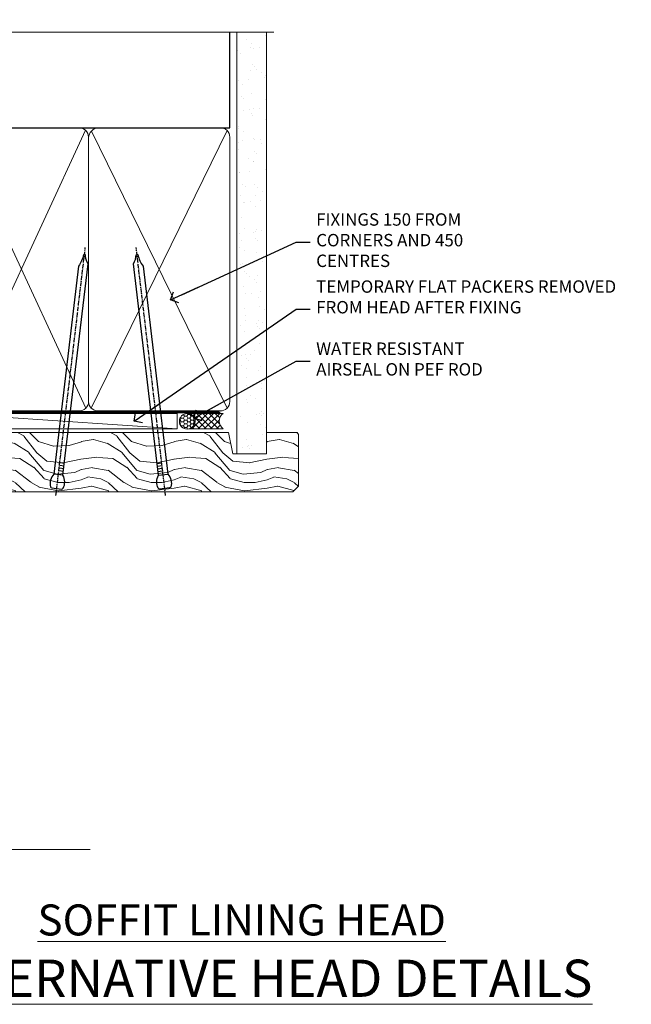
# Model space of a CAD drawing. Units: millimetres. Extents: x 0 to 178552, y -991 to 1143.
# Drawn here: x 3801 to 3998, y 825 to 1143 of the extents above; entities that cross this region are included whole.
import ezdxf
from ezdxf import colors
from ezdxf.entities.mleader import LeaderData, LeaderLine
from ezdxf.math import Vec2, Vec3

# ---------------------------------------------------------------- set-up
doc = ezdxf.new("R2010")
doc.units = ezdxf.units.MM
doc.linetypes.add('CENTER', pattern=[2, 1.25, -0.25, 0.25, -0.25])
doc.linetypes.add('Dashed', pattern=[564.4444465637206, 282.2222232818604, -282.2222232818602])
doc.layers.add('Aluminium Systems Ltd Joinery Detail', color=7, linetype='Continuous')
doc.layers.add('Aluminium Systems Ltd Notes', color=7, linetype='Continuous')
doc.styles.add('ASL TXT 50', font='romans.shx', dxfattribs={"height": 100})
doc.styles.get("Standard").update_dxf_attribs({"font": 'arial.ttf'})

# ---------------------------------------------------------------- blocks, each defined once
blk = doc.blocks.new('_Open90')
at = {"color": 0, "linetype": 'ByBlock', "lineweight": -2}
for p, q in [((0, 0), (-2.439666651745029, 0)), ((-0.5, 0.5), (0, 0)), ((0, 0), (-0.5, -0.5))]:
    blk.add_line(p, q, dxfattribs=at)
blk = doc.blocks.new('C438-20694')
blk.add_lwpolyline([(25.21254076055509, 0.7499998121184035, -0.414213562373095), (24.46254076055509, -1.87881596502848e-07), (22.71253547302938, -1.87881596502848e-07, -0.6681786379192989), (22.57111411679187, 0.3414211683557369), (23.22969276055453, 0.9999998121184035), (24.01255076055502, 0.9999998121184035), (24.01255076055502, 2.499999812118403), (1.500000593779706, 2.499999812118403), (1.000000593779706, 1.999999812118403), (0.2000005937796949, 1.999999812118403, -0.414213562373095), (5.937797062927075e-07, 2.199999812118392), (5.937797062927075e-07, 20.79999981211841, -0.414213562373095), (0.2000005937796949, 20.9999998121184), (3.399990593779595, 20.9999998121184, -0.414213562373095), (3.899990593779595, 20.4999998121184), (3.899990593779595, 19.35001781211849, -0.9999999999999999), (2.999960593779807, 19.35001781211849), (2.999960593779807, 19.9999998121184), (1.500000593779706, 19.9999998121184), (1.500000593779706, 14.59999981211831), (2.999960593779807, 14.59999981211831), (2.999960593779807, 15.24997681211835, -0.9999999999999999), (3.899990593779595, 15.24997681211835), (3.899990593779595, 14.34999981211831, -0.414213562373095), (3.149990593779595, 13.59999981211831), (1.500000593779706, 13.59999981211831), (1.500000593779706, 3.699999812118222), (3.800010593780545, 3.699999812118222), (3.800010593780545, 5.299999812118131, -0.9999999999999999), (4.600010593779817, 5.299999812118131), (4.600010593779817, 3.699999812118222), (24.46254076055509, 3.699999812118222, -0.414213562373095), (25.21254076055509, 2.949999812118222)], format="xyb", close=True)
blk = doc.blocks.new('DY470')
blk.add_lwpolyline([(5.750000019156957, 8.125391938145093), (8.75000001915696, 9.999999993873065), (8.75000001915696, 11.49999999387307), (0.3278039490302049, 10.7631533157444, 0.3639702342661999), (0.1459961579613847, 10.58134552467558), (1.915696401511013e-08, 8.912602022139758), (1.750000019156953, 8.912602022139755), (1.750000019156964, 5.912602022139762), (1.915696756782381e-08, 5.759496860969403), (1.915696756782381e-08, 5.459496860969391), (2.488722105443436, 2.493553373668941), (1.950000019156963, 2.446421298327838), (1.950000019156963, 2.146421298327837), (3.751061344076014, -6.12693185075841e-09), (4.154563361906835, -6.12693185075841e-09), (8.75000001915696, 2.241344210304117), (8.750000019156946, 3.041344210304118), (5.75000001915696, 2.778878219726348), (5.75000001915695, 4.261824901123624), (8.750000019156946, 5.725022666821207), (8.750000019156946, 6.525022666821215), (5.75000001915696, 6.262556676243449)], format="xyb", close=True)
blk = doc.blocks.new('C471-20683')
at = {"flags": 128}
for points in [[(38.50000000024079, 57.99999991084985), (38.50000000024124, 60.99999991084985), (36.90000000020677, 60.99999991084985, -0.9999999999999999), (36.90000000020677, 61.79999991085094), (38.50000000024079, 61.79999991084912), (38.50000000024033, 69.49999991084985), (37.00000000020805, 69.49999991084985, -0.4142135623724957), (36.50000000020805, 69.99999991084803), (36.50000000020623, 71.29999991085094, -0.9999999999999999), (37.40000000020677, 71.29999991085094), (37.40000000020677, 70.49999991084985), (38.90000000020677, 70.49999991084985), (38.90000000020677, 75.99999991084985), (37.40000000020677, 75.99999991084985), (37.40000000020586, 75.19999991085058, -0.9999999999999999), (36.50000000020714, 75.19999991085058), (36.50000000024033, 76.49999991084985, -0.414213562373095), (37.00000000024033, 76.99999991084985), (39.50000000024079, 76.99999991084985, -0.414213562373095), (40.00000000024079, 76.49999991084985), (40.00000000024079, 0.4999999108498514, -0.414213562373095), (39.50000000024079, -8.915014859667281e-08), (38.90000000024042, -8.915014859667281e-08, -0.414213562373095), (38.40000000024042, 0.4999999108498514), (38.40000000024042, 3.999999910849851), (1.600000000240698, 3.999999910849624), (1.600000000240698, 0.499999910849624, -0.414213562373095), (1.100000000240698, -8.915037597034825e-08), (0.5000000002407887, -8.915037597034825e-08, -0.414213562373095), (2.407887222943828e-10, 0.499999910849624), (2.407887222943828e-10, 57.49999991084985, -0.414213562373095), (0.5000000002407887, 57.99999991084985), (9.604407955129545, 57.99999991085008, -0.6690645461982968), (10.09505984306384, 56.8113469992239, 2.4225992824174), (12.70494015741781, 56.81134699922413, -0.6690645461983258), (13.19559204535176, 57.99999991085011), (23.50000000024079, 57.99999991084985, -0.9999999999999999), (23.50000000024079, 56.99999991084991), (22.00000000024079, 56.99999991085008), (22.00000000024079, 55.49999991085008), (26.55662432726672, 55.49999991085008), (27.85566243294329, 57.74999991085031, -0.2679491924311882), (28.28867513483533, 57.99999991085031)], [(38.40000000024042, 5.59999991084976), (38.40000000024042, 56.39999991084971), (28.92376043094441, 56.39999991085017), (27.91339745986193, 54.64999991085014, -0.2679491924311272), (26.61435935418535, 53.89999991085017), (21.90000000024042, 53.89999991085017, -0.414213562373095), (20.40000000024042, 55.39999991085017), (20.40000000024042, 56.39999991084994), (14.98224789786013, 56.39999991084966, 0.4719332409101741), (14.78596034182578, 56.16164374646638, -1.214321321226918), (8.01403965865461, 56.16164374646655, 0.4719332409099701), (7.817752102621171, 56.39999991084971), (1.600000000240698, 56.39999991084971), (1.600000000240698, 5.599999910849533), (8.397917389780787, 5.599999910849533, 0.5745711542946811), (8.57195116430296, 5.898550635488903, -0.3376103493479403), (9.105882353182096, 9.802069462678105, -0.9999999999999999), (10.09411764729953, 8.810408732659653, 2.420132881565951), (12.70588235318235, 8.810408732659567, -0.9999999999999999), (13.69411764729949, 9.802069462677593, -0.3376103493483284), (14.22804883617562, 5.898550635485037, 0.5745711542949179), (14.40208261069006, 5.599999910849363), (25.59791738978106, 5.59999991084976, 0.5745711542938665), (25.77195116429994, 5.898550635487254, -0.3376103493479106), (26.30588235318186, 9.80206946267748, -0.9999999999998391), (27.29411764729906, 8.810408732659937, 2.420132881565951), (29.90588235318216, 8.810408732659397, -0.9999999999998793), (30.89411764729959, 9.80206946267748, -0.3376103493482747), (31.42804883617566, 5.898550635485037, 0.5745711542953365), (31.60208261069079, 5.599999910849675)]]:
    blk.add_lwpolyline(points, format="xyb", close=True, dxfattribs=at)
blk = doc.blocks.new('DY221-Comp')
blk.add_lwpolyline([(-1.819871826605237, -0.8847475032970114), (-2.101763809020483, -0.9602802323379838, 0.3394542588633712), (-2.249999999999986, -1.1534653975958), (-2.25, -1.800000000000023, -0.1052493344124674), (-2.267337635713675, -1.881452198701658), (-3.79334408928418, -5.303630496754121, -0.9133919180647162), (-4.735844364969743, -4.981867646145822), (-3.771331644650719, -1.015104479072153, 0.1257362244887155), (-3.772484225380808, -0.9160877285099478), (-4.004079121606921, -0.05176380945898029, -0.1316524975874038), (-4.004079121606921, 0.05176380858204754), (-3.772484225380808, 0.9160877285099029, 0.1257362244887155), (-3.771331644650719, 1.015104479072108), (-4.735844364969743, 4.981867646145777, -0.913391918064716), (-3.79334408928418, 5.303630496754077), (-2.267337635713675, 1.881452198701614, -0.1052493344124674), (-2.25, 1.799999999999978), (-2.249999999999986, 1.153465397595762, 0.3394542588633712), (-2.101763809020483, 0.960280232337946), (-1.819871826605237, 0.8847475032969736)], format="xyb")
blk.add_lwpolyline([(0, 1.124999999999981), (-0.301442841485013, -1.887379141862766e-14), (1.4210854715202e-14, -1.125000000000033), (-1.4210854715202e-14, -2.500000000000004), (-1, -2.499999999999976), (-1, -1.118033988749891, -0.447213595499958), (-2.25, -4.662936703425657e-15, -0.4472135954999584), (-1, 1.118033988749853), (-1, 2.499999999999953), (0, 2.499999999999953)], format="xyb", close=True)
blk = doc.blocks.new('DY359')
blk.add_lwpolyline([(0.200000000000073, -1.150000000000091), (-0.9999999999999298, -1.150000000000091, 0.414213562373095), (-1.199999999999933, -1.35000000000008), (-1.199999999999933, -2.950000000000102, -0.414213562373095), (-1.399999999999936, -3.150000000000091), (-3.199999999999932, -3.150000000000091, -0.414213562373095), (-3.399999999999935, -2.950000000000102), (-3.399999999999935, -2.713059093652873, -0.999999999999993), (-3.399999999999935, -2.213059093652873), (-3.399999999999935, -0.7130590936528733, -0.999999999999993), (-3.399999999999935, -0.2130590936528733), (-3.399999999999935, 1.286940906347127, -0.999999999999993), (-3.399999999999935, 1.786940906347127), (-3.399999999999935, 2.170101012677605, 0.1989123673796515), (-3.517157287525322, 2.452943725152181), (-7.359797974644621, 6.295584412271523, -0.4142135623730951), (-7.359797974644607, 6.861269837220732), (-7.218376618407319, 7.00269119345802, -0.414213562373095), (-6.652691193458068, 7.002691193458077), (-2.858578643762627, 3.208578643762621, 0.1989123673796712), (-2.71715728752531, 3.14999999999992), (-1.199999999999932, 3.14999999999992), (-1.199999999999932, 1.349999999999909, 0.414213562373095), (-0.999999999999929, 1.14999999999992), (0.2000000000000739, 1.14999999999992)], format="xyb")
blk.add_lwpolyline([(1.00000000000007, 0.7499999999998863), (1.000000000000057, 2.099999999999909, 0.414213562373095), (0.7000000000000739, 2.39999999999992), (0.5000000000000568, 2.39999999999992, 0.414213562373095), (0.2000000000000739, 2.099999999999909), (0.200000000000073, -2.10000000000008, 0.414213562373095), (0.500000000000056, -2.400000000000091), (0.700000000000073, -2.400000000000091, 0.414213562373095), (1.000000000000056, -2.10000000000008), (1.000000000000056, -0.7500000000001137, -0.4000000000000124)], format="xyb", close=True)
blk = doc.blocks.new('F350-22117')
at = {"ltscale": 0.2, "flags": 128}
for points in [[(67.80000044727313, 19.00000006119532), (67.4000004472735, 19.40000006119496), (61.20000044727277, 19.40000006119496), (60.80000044727313, 19.00000006119532), (53.39088856409472, 19.00000006119463, -0.6681786379196866), (52.96662449538309, 20.02426412990732), (54.28733517369533, 21.34497480821641, -0.3996395437338555), (55.25192042247992, 21.36910118491968, 0.1859457451660679), (56.27500044459777, 20.97500006120342), (57.80000044459922, 20.97500006118932), (57.80000044459922, 21.22037312364861), (57.44321822035111, 21.51974895642385, 0.3639702342659977), (57.44321822035164, 23.4802511659677), (57.80000044459922, 23.77962699874294), (57.80000044459922, 24.02500006118859), (56.27500044459777, 24.02500006118418, 0.18594574510607), (55.2519204227528, 23.63089893769832, -0.4177955218265292), (54.25751180523831, 23.68676476716357, 0.2151364099821727), (53.50780021140491, 24.02500006119087), (50.54855807685163, 24.02500006119041), (47.20000089743991, 22.09170967226143), (47.20000089743969, 20.40000004912596, -0.4142525072281477), (45.79981474753077, 19.00000006150182), (14.00000004279247, 19.00000006113439, 0.4142135623866806), (10.00000004279792, 15.00000006094339), (10.0000000427961, 5.450000020487977, -0.414213562373095), (9.500000042796103, 4.950000020487977), (5.566126013375584, 4.950000020487952, -0.5666580929872713), (4.338423451153005, 4.564560460042202, 0.1837465194585967), (3.325000042793192, 4.950000020487977), (1.800000042795375, 4.950000020487977), (1.800000042795375, 4.704626958042326), (2.156782267041361, 4.405251125267352, 0.3639702342660622), (2.156782267041137, 2.444748915722784), (1.800000042795375, 2.145373082947998), (1.800000042795375, 1.900000020488704), (3.325000042813201, 1.900000020503256, 0.1837465194529117), (4.338423451123901, 2.285439580922201, -0.5711882837190494), (5.568453307494284, 1.890000031323567, 0.3506406725287619), (6.056203241793639, 1.500000038555271), (9.800000042799013, 1.500000038557271, -0.414213562374427), (10.00000004279974, 1.300000038556362), (10.00000004279719, 0.2000000385569081, -0.414213562373095), (9.800000042797194, 3.85566352179012e-08), (0.5000000427961027, 3.855618047055032e-08, -0.4142135473095658), (4.279610266166856e-08, 0.5000000128411273), (4.315080559536e-08, 54.50000006119532, -0.414213562373095), (0.5000000431508056, 55.00000006119532), (6.800000043153716, 55.00000006119532, -0.414213562373095), (7.300000043153716, 54.50000006119532), (7.300000043153716, 51.40000006120042), (6.900000043163175, 51.00000006119532), (7.300000043153716, 50.60000006118932), (7.300000043153716, 47.30000006119459, 0.414213562373095), (7.600000043152988, 47.0000000611951), (38.30000017254753, 47.00000006119532, 0.414213562373095), (38.80000017254753, 47.50000006119532), (38.80000017254935, 53.50000006118623), (34.30000004320829, 53.50000006118441), (34.30000004320829, 51.70000006185452, -0.4142135623677674), (34.00000004321447, 51.40000006185434), (33.40000004321774, 51.40000006184252, -0.4142135623775346), (33.10000004321392, 51.70000006184361), (33.1000000432112, 54.50000006119532, -0.414213562373095), (33.6000000432112, 55.00000006119532), (45.11492223290844, 55.00000006119441, 0.4053681750135959), (45.614692815761, 55.48485527611405), (45.78439336382581, 61.08489128597827, 0.4231146226015535), (45.28462278097214, 61.60003607106003), (44.20000406565015, 61.60003607105952, -0.414213562373095), (43.70000406565015, 62.10003607105952), (43.70000406565197, 63.2500360545591, -0.9999999999999999), (44.60000405565216, 63.2500360545591), (44.6000040556508, 62.60003606055849), (46.10000001815098, 62.60003606055849), (46.10000001815098, 68.0000000717109), (44.60000003315037, 68.0000000717109), (44.60000003315037, 67.35000007771211, -0.9999999999999999), (43.70000004314971, 67.35000007771211), (43.70000004314971, 68.5000000662121, -0.4142135623725622), (44.20000003814931, 69.00000006121124), (46.70000004314971, 69.0000000612117, -0.414213562373095), (47.20000004314971, 68.5000000612117), (47.20000004315699, 37.00000006119441, 0.4142135623729618), (49.20000004315699, 35.0000000611951), (56.10000045105954, 35.00000006119532, 0.4142135622172599), (58.10000045105954, 37.00000006013121), (58.10000045276394, 40.20000006138613, -0.4142135622172599), (58.50000045276357, 40.60000006117289), (63.8000004526919, 40.6000000611734, -0.9999999999999999), (63.8000004526919, 39.60000006117272), (59.30000045244088, 39.6000000611393), (59.30000044267291, 20.20000006119605), (70.20000044727277, 20.20000006119605, -0.9999999999999999), (70.20000044727277, 19.00000006119532)], [(40.30000101818842, 47.30000005179451), (40.30000101818842, 53.5000000517866), (44.87364048493583, 53.5000000517874, -0.3684720233166742), (45.36736080089469, 53.07899530234224), (45.70000004098148, 51.00000005178842), (45.70000004098307, 37.00000005179615, 0.0432330763728534), (45.75213971971303, 36.3981203273024, -0.3883871701473583), (45.60688293892855, 36.17054203492759), (43.40764956441745, 35.58125922825909, 0.9999999999965777), (43.69235051403194, 34.51874081934326), (45.70000004288596, 35.05668888928355), (45.70000004098239, 33.55000005179679, 0.9999999999999999), (46.80000004098184, 33.55000005179588), (46.80000004098439, 34.02510510707558, -0.6157078746025985), (47.11891895983872, 34.1859102394845, 0.1605488166760009), (49.20000004315699, 33.50000006119532), (56.10000044888585, 33.50000005179615, 0.09460827255951175), (57.3894741315275, 33.74619341615369, -0.5295748291702681), (57.80000044717855, 33.46729570437989), (57.80000044318041, 25.52500005178942), (50.30740379440323, 25.5250000517886, 0.13165249758703), (50.00740379440396, 25.4446152940595), (46.00000088818206, 23.13094014740317, 0.2679491924313052), (45.70000088818125, 22.61132490513225), (45.70000088818307, 20.50000005178114), (14.00000004061695, 20.50000005173476, 0.4142135623866926), (8.50000004062423, 15.00000005147191), (8.499999997961652, 6.500000020674605), (1.500000045271747, 6.500000033728583), (1.500000045360878, 35.20000047045866), (3.100000042827389, 35.20000047045866), (3.100000042827389, 35.05000002381027, 1.000000000007855), (4.200000042826076, 35.05000002380163), (4.200000042844124, 36.23616521135725, 0.06554353839589369), (4.165925791225158, 36.49498454723238), (3.984663671878309, 37.17146317159492, 1.000000000000488), (3.115330498336238, 36.93852576932224), (3.286423042517356, 36.30000047045903), (1.500000042843396, 36.30000047044993), (1.500000045269928, 52.8000000611955), (3.283755500592463, 52.8000000611955), (3.115330426316007, 52.17142875558781, 0.9999998751569443), (3.984662477149794, 51.93849194530208), (4.215502975722131, 52.8000000237416), (5.800000915721114, 52.8000000611955), (5.800000040980024, 47.30000005179633, 0.414213562373169), (7.600000040979296, 45.50000005179569), (9.100000043118428, 45.50000006118987), (9.441421399355761, 45.15857870495162, 0.1989123673788224), (9.582842755592367, 45.10000006118945), (13.61715733064449, 45.10000006118932, 0.1989123673795013), (13.75857868688114, 45.15857870495141), (14.10000004311843, 45.50000006118896), (26.30000146569984, 45.5000000611885), (26.64142282193899, 45.15857870495117, 0.1989123673779867), (26.78284417817378, 45.10000006118885), (30.8171587532259, 45.10000006118841, 0.19891236737877), (30.95858010946291, 45.15857870495115), (31.30000146569984, 45.50000006118896), (38.50000101818915, 45.50000005179479, 0.4142135623731689)]]:
    blk.add_lwpolyline(points, format="xyb", close=True, dxfattribs=at)
blk = doc.blocks.new('AL35 Hinged Door Open Out Head')
at = {"layer": 'Aluminium Systems Ltd Joinery Detail', "lineweight": 5}
h = blk.add_hatch(dxfattribs=at)
h.set_pattern_fill('NET', color=256, scale=0.5, angle=-45.00000000000003)
h.set_pattern_definition([(314.9999999999999, (501.6653735479049, -263.1816990463412), (1.122532015133645, 1.122532015133644), []), (44.99999999999994, (501.6653735479049, -263.1816990463412), (-1.122532015133644, 1.122532015133645), [])])
edge = h.paths.add_edge_path()
edge.add_line((-21.122429173824, -101.0309776781578), (-21.12242917382491, -100.9393956084914))
edge.add_arc((-10.51517056159764, -96.03097767826694), 11.68787841502612, 204.8319352716072, 205.3276199955107)
edge.add_line((-21.07956840745328, -101.0309776781578), (-21.122429173824, -101.0309776781578))
edge = h.paths.add_edge_path()
edge.add_arc((-27.20272964547848, -59.15146461685072), 39.91808034929969, -98.66012635136639, -81.37059348159772, ccw=False)
edge.add_line((-33.21330935416381, -98.61443549258183), (-33.21330935416381, -101.5253671847822))
edge.add_line((-33.21330935416381, -101.5253671847822), (-21.2133093542102, -101.5253671847677))
edge.add_line((-21.21330935420929, -101.5253671847677), (-21.21330935421111, -98.61765246604591))
at = {"layer": 'Aluminium Systems Ltd Joinery Detail', "linetype": 'Continuous', "lineweight": 5}
for p, q in [((13.96344809642051, -14.52717309615855), (13.96344809642051, -127.21233922391, -1.000069784623245)), ((-48.96964647608593, -127.2123325397606, -1.000069784623245), (-48.96964647608593, -111.0432533450767)), ((-8.940013509272376, -127.2123325397606, -1.000069784623245), (-8.940013509272376, -110.3388467132609))]:
    blk.add_line(p, q, dxfattribs=at)
at = {"layer": 'Aluminium Systems Ltd Joinery Detail', "lineweight": 5, "ltscale": 3}
for p, q in [((-38.21330935416381, -98.61443549258183), (-38.21330935416381, -127.2123325397606, -1.000069784623245)), ((-37.21330935416381, -98.61443549258183), (-37.21330935416381, -127.2123325397606, -1.000069784623245)), ((-36.21330935416381, -98.61443549258183), (-36.21330935416381, -127.2123325397606, -1.000069784623245)), ((-35.21330935416381, -98.61443549258183), (-35.21330935416381, -127.2123325397606, -1.000069784623245)), ((-34.21330935416381, -98.61443549258183), (-34.21330935416381, -127.2123325397606, -1.000069784623245)), ((-20.21761525791271, -98.52495259226998), (-20.21761525791271, -127.2123325397606, -1.000069784623245)), ((-19.21761525791271, -98.52495259226998), (-19.21761525791271, -127.2123325397606, -1.000069784623245)), ((-18.21761525791271, -98.52495259226998), (-18.21761525791271, -127.2123325397606, -1.000069784623245)), ((-17.21761525791271, -98.52495259226998), (-17.21761525791271, -127.2123325397606, -1.000069784623245)), ((-16.21761525791271, -98.52495259226998), (-16.21761525791271, -127.2123325397606, -1.000069784623245))]:
    blk.add_line(p, q, dxfattribs=at)
at = {"layer": 'Aluminium Systems Ltd Joinery Detail', "lineweight": 5}
for p, q in [((-21.21330935420929, -105.396708159933), (-33.21330935420929, -101.5253671847677)), ((-21.21330935420929, -101.5253671847677), (-33.21330935420929, -105.396708159933))]:
    blk.add_line(p, q, dxfattribs=at)
for points in [[(-39.21330935416381, -127.2123325397606), (-39.21330935416381, -98.70789953799249), (-38.21023326957084, -97.61443549258183), (-34.21337100623759, -97.61443549258183), (-33.21330935416381, -98.61443549258183), (-33.21330935416381, -127.2123325397606)], [(-21.21761525791271, -127.2123325397606), (-21.21761525791271, -98.61841663768428), (-20.21453917331974, -97.52495259226998), (-16.21767690998649, -97.52495259226998), (-15.21761525791271, -98.52495259226998), (-15.21761525791271, -127.2123325397606)]]:
    blk.add_lwpolyline(points, dxfattribs=at)
blk.add_lwpolyline([(-21.21330935420929, -101.5253671847677), (-33.21330935420929, -101.5253671847677), (-33.21330935420929, -105.396708159933), (-21.21330935420929, -105.396708159933)], close=True, dxfattribs=at)
at = {"layer": 'Aluminium Systems Ltd Joinery Detail', "linetype": 'Continuous', "lineweight": 5, "ltscale": 0.12, "elevation": -1.000069784623245}
blk.add_lwpolyline([(50.33437679528333, -127.21233922391), (2.608308611907432, -127.21233922391), (1.704598203421938, -130.6462429429466), (0.4380049400538155, -123.2282180351849), (-0.5993582544574565, -127.21233922391), (-50.25453780543785, -127.21233922391)], dxfattribs=at)
at = {"layer": 'Aluminium Systems Ltd Joinery Detail', "lineweight": 5}
blk.add_arc((-27.20243237847581, -58.04259504791116), 41.01469101535079, 261.5727076932447, 278.3965724737259, dxfattribs=at)
at = {"xscale": -1, "rotation": 180}
blk.add_blockref('DY359', (-3.993190115981633, -37.6750252802949), dxfattribs=at)
at = {"layer": 'Aluminium Systems Ltd Joinery Detail', "xscale": -1, "rotation": 180}
for name, p in [('F350-22117', (-49.06665707175716, 27.47501078026198)), ('C471-20683', (-48.9132312076531, -33.52495287143574))]:
    blk.add_blockref(name, p, dxfattribs=at)
at = {"layer": 'Aluminium Systems Ltd Joinery Detail', "lineweight": 5, "xscale": -1, "rotation": 180}
for name, p in [('C438-20694', (-48.92182886800265, -89.52495297015048)), ('DY470', (-46.60581484295153, -102.0373597601283))]:
    blk.add_blockref(name, p, dxfattribs=at)
at = {"layer": 'Aluminium Systems Ltd Joinery Detail', "lineweight": 9, "ltscale": 0.12}
blk.add_blockref('DY221-Comp', (-10.0132312074461, -106.7749527822853), dxfattribs=at)
blk = doc.blocks.new('Nail 75 JH')
at = {"linetype": 'CENTER'}
blk.add_line((0, 2.300118051928621), (0, -78.25849807356508), dxfattribs=at)
for p, q in [((1.5, -4.488319011024487), (-1.5, -4.488319011024458)), ((1.499999999999886, -5.730112436134704), (0.1255879953777708, -5.730112436134732)), ((1.499999999999886, -6.600592455787137), (0.1255879953777708, -6.600592455787137)), ((1.499999999999886, -7.471072475439541), (0.1255879953777708, -7.471072475439541)), ((1.499999999999886, -8.341552495091946), (0.1255879953778276, -8.341552495091946))]:
    blk.add_line(p, q)
blk.add_lwpolyline([(-1.5, -4.488319011024458, -0.2475267649991796), (-2.057234792368547, -0.3562033463117587, -0.331135080274166), (-1.578358480166685, 0), (1.578358480166685, 0, -0.331135080274166), (2.057234792368547, -0.3562033463117587, -0.2475267649991796), (1.499999999999886, -4.488319011024487), (1.5, -73.20877276569331, 0.1245641564323093), (0.2845258915276077, -75.96790802185205), (-0.2515467734666004, -75.96790802185205, 0.1012549879648114), (-1.5, -72.05351818931658)], format="xyb", close=True)
blk = doc.blocks.new('Rusticated Weatherboard CC AL35 Liner Hinged Door')
at = {"layer": 'Aluminium Systems Ltd Joinery Detail', "lineweight": 5}
h = blk.add_hatch(dxfattribs=at)
h.set_pattern_fill('HONEY', color=256, scale=0.2211125000000359, angle=360, style=0)
h.set_pattern_definition([(0, (-467.495196649189, -268.0209684003894), (1.053048281250171, 0.6079775633750983), [0.7020321875001139, -1.404064375000228]), (120, (-467.495196649189, -268.0209684003894), (-1.053048155438884, 0.6079777812866397), [0.7020321875001022, -1.404064375000204]), (59.99999999999994, (-467.495196649189, -268.0209684003894), (1.258112869470804e-07, 1.215955344661738), [-1.404064375000228, 0.7020321875001139])])
edge = h.paths.add_edge_path()
edge.add_arc((52.83475623939194, 2.930632996623899), 2.5, 180.0000000000001, 360.00000000000006, ccw=False)
edge.add_arc((52.83475623939194, 2.930632996623899), 2.5, 0, 180.0000000000001, ccw=False)
h = blk.add_hatch(dxfattribs=at)
h.set_pattern_fill('NET', color=256, scale=0.4422249999999999, angle=225, style=0)
h.set_pattern_definition([(315, (-1834.954448102441, 4373.742029692468), (-0.9928234407849511, -0.9928234407849515), []), (225, (-1834.954448102441, 4373.742029692468), (-0.9928234407849515, 0.9928234407849511), [])])
edge = h.paths.add_edge_path()
edge.add_line((64.43456022031751, 5.493939559484716), (53.69162340054072, 5.500494018391691))
edge.add_arc((52.85522487365506, 3.035632060506032), 2.602903564714436, 283.05461229937526, 431.25644836746125, ccw=False)
edge.add_line((53.44316791590973, 0.5), (64.47917578509805, 0.5))
edge.add_arc((66.38332191296104, 3.014180606623995), 3.153866927914105, 128.1626499734255, 232.8610770962096, ccw=False)
h = blk.add_hatch(dxfattribs=at)
h.set_pattern_fill('WOOD-3', color=256, scale=97.5, angle=30, style=0, pattern_type=2)
h.set_pattern_definition([(4.76359999999984, (490.7248856092247, -7171.838047056801), (-330.0000283895876, -29.9997459798375), [3.612479999999951, -357.6353699999959]), (348.6901, (494.3248856092241, -7171.538047056802), (120.0000225669286, -29.9999289648483), [4.58912999999999, -148.3814699999997]), (314.9999999999999, (498.8248856092241, -7172.438047056799), (-3.306523113702664e-14, -30.00000928346856), [3.39411, -39.03228]), (313.1523999999999, (501.2248856092247, -7174.838047056801), (420.0000850164654, -449.9999261252569), [6.579509999999999, -651.37185]), (347.0054000000001, (505.7248856092247, -7179.638047056804), (-270.0000230324819, 59.99992732735074), [4.002509999999999, -396.2474099999998]), (360, (509.6248856092252, -7180.538047056802), (29.99999999999997, -30.00000000000003), [7.5, -22.5]), (9.462299999999765, (517.1248856092252, -7180.538047056802), (-150.0000232108592, -29.99994417607295), [3.649649999999993, -178.8332099999998]), (5.710599999999713, (490.7248856092247, -7179.938047056799), (-269.9999827048756, -30.00003943998845), [3.014969999999958, -298.4813099999965]), (360, (493.7248856092247, -7179.638047056804), (29.99999999999997, -30.00000000000003), [4.5, -25.5]), (331.6992, (498.2248856092247, -7179.638047056804), (329.9998535928922, -180.0002662262795), [4.429439999999992, -438.5152499999991]), (307.8749999999999, (502.1248856092252, -7181.738047056799), (-120.0000559467582, 149.9999729816166), [6.841049999999986, -335.2115699999996]), (320.7106, (506.3248856092241, -7187.138047056804), (180.0000191874755, -149.9999889572949), [4.263809999999983, -422.1163199999984]), (353.6597999999999, (509.6248856092252, -7189.838047056801), (239.9999820781927, -30.00004736879107), [5.43324, -266.22831]), (11.88869999999988, (515.024885609223, -7190.438047056799), (-419.9999190314803, -90.00031605746501), [5.82494999999993, -576.669689999991]), (6.709799999999706, (490.7248856092247, -7189.238047056799), (270.0000299325391, 29.99981643732056), [5.135159999999992, -508.3820999999995]), (356.6335, (495.8248856092241, -7188.638047056804), (479.999979659061, -30.00032890063538), [5.10881999999993, -505.7727899999929]), (326.3098999999999, (500.9248856092236, -7188.938047056799), (-59.99998673313475, 30.00004003521583), [5.408339999999997, -102.75822]), (312.5103999999999, (505.4248856092236, -7191.938047056799), (299.9997215504041, -330.0002602161362), [4.883640000000001, -483.48096]), (345.0686, (508.7248856092247, -7195.538047056802), (330.0000160477658, -89.99990861934462), [4.657259999999938, -461.0679899999938]), (360, (513.2248856092247, -7196.738047056799), (29.99999999999997, -30.00000000000003), [3.6, -26.4]), (12.99459999999981, (516.8248856092241, -7196.738047056799), (270.0000230324819, 59.99992732735004), [4.002509999999988, -396.2474099999986]), (360, (500.024885609223, -7166.738047056799), (29.99999999999997, -30.00000000000003), [0, -30]), (136.8475999999999, (504.2248856092247, -7171.238047056799), (449.9999261252561, -420.0000850164664), [6.579509999999987, -651.3718499999991]), (153.4348999999999, (499.4248856092236, -7196.738047056799), (-29.99997473822719, 30.00003928189145), [2.683289999999972, -64.39874999999911]), (171.8698999999998, (497.024885609223, -7195.538047056802), (-179.9999932938336, 29.99998067446644), [4.242629999999988, -207.8893799999995]), (203.1985999999998, (492.8248856092241, -7194.938047056799), (-149.9999919200123, -60.00003975794547), [2.284739999999973, -226.1884499999973]), (333.4349, (504.2248856092247, -7171.238047056799), (29.9999747382272, -30.00003928189145), [3.354089999999999, -63.72794999999999]), (353.2901999999999, (507.2248856092247, -7172.738047056799), (-270.0000299325392, 29.99981643732125), [5.135160000000001, -508.3821000000002]), (10.12469999999981, (512.3248856092241, -7173.338047056801), (509.9999636894718, 90.00025765850859), [8.532869999999988, -844.7548799999987]), (10.30479999999971, (490.7248856092247, -7168.538047056802), (180.0000288254371, 29.99984626607953), [3.354089999999962, -332.0560799999968]), (344.4759, (494.024885609223, -7167.938047056799), (-330.0000307388759, 89.99993332816857), [5.604449999999995, -554.8417799999994]), (317.1211, (499.4248856092236, -7169.438047056799), (-390.0000237882238, 359.9999925974296), [5.731499999999948, -567.4176899999934]), (325.3047999999999, (503.6248856092252, -7173.338047056801), (299.9998277696255, -210.000258287834), [4.743419999999994, -469.5982199999992]), (350.5377, (507.524885609223, -7176.038047056802), (150.0000232108592, -29.99994417607323), [5.474489999999998, -177.0083999999999]), (6.581899999999838, (512.9248856092236, -7176.938047056799), (-510.0000431378999, -59.99960101098861), [7.851749999999989, -777.3233999999986]), (8.130099999999889, (490.7248856092247, -7176.038047056802), (-179.9999932938336, -29.99998067446629), [4.242629999999992, -207.8893799999996]), (348.6901, (494.9248856092236, -7175.438047056799), (120.0000225669286, -29.9999289648483), [4.58912999999999, -148.3814699999997]), (317.4895999999999, (499.4248856092236, -7176.338047056801), (-330.0002602161357, 299.9997215504046), [4.88364, -483.4809599999999]), (314.9999999999999, (503.024885609223, -7179.638047056804), (-3.306523113702664e-14, -30.00000928346856), [5.51544, -36.91098]), (342.646, (506.9248856092236, -7183.538047056802), (-390.0000605729049, 119.999835067774), [5.028929999999933, -497.8627199999933]), (3.366499999999665, (511.7248856092247, -7185.038047056802), (-479.999979659061, -30.00032890063396), [5.108819999999986, -505.7727899999986]), (17.10269999999988, (516.8248856092241, -7184.738047056799), (300.0000519287099, 89.99986480290859), [4.080449999999997, -403.9636799999997]), (8.746199999999785, (490.7248856092247, -7183.538047056802), (209.9999800906905, 30.00012591172568), [3.945869999999958, -390.6425099999946]), (345.0686, (494.6248856092252, -7182.938047056799), (330.0000160477658, -89.99990861934462), [4.657259999999938, -461.0679899999938]), (327.9946, (499.1248856092252, -7184.138047056804), (-149.9999683436264, 90.000033161331), [5.66039999999999, -277.3590599999995]), (310.1009, (503.9248856092236, -7187.138047056804), (-329.9999417935546, 390.0000578863894), [7.451849999999999, -737.7326999999999]), (344.0546, (508.7248856092247, -7192.838047056801), (-120.0000037995646, 29.99999667889151), [4.368060000000001, -214.03524]), (6.008999999999804, (512.9248856092236, -7194.038047056802), (299.9999925271812, 29.99997952445504), [5.731499999999953, -567.4176899999941]), (23.19859999999977, (518.6248856092252, -7193.438047056799), (149.9999919200123, 60.00003975794549), [2.284739999999997, -226.1884499999996]), (9.462299999999765, (490.7248856092247, -7192.538047056802), (-150.0000232108592, -29.99994417607295), [3.649649999999993, -178.8332099999998]), (349.9919999999998, (494.3248856092241, -7191.938047056799), (329.9999866372434, -60.00010416469986), [5.178809999999977, -512.7014999999972]), (322.5946, (499.4248856092236, -7192.838047056801), (389.9997739494009, -300.000298578452), [6.42026999999999, -635.6077499999994]), (330.9453999999999, (504.524885609223, -7166.738047056799), (210.0000115370904, -120.0000008159787), [3.08868, -305.78022]), (349.2156999999999, (507.2248856092247, -7168.238047056799), (-479.999985110828, 90.00001649037998), [6.413279999999988, -634.913489999999]), (7.124999999999709, (513.524885609223, -7169.438047056799), (-210.0000113953586, -29.99994845681877), [7.256039999999998, -234.6117])])
h.paths.add_polyline_path([(88.78572596992944, -18.01406915317057), (86.90638799909175, -19.78105676352425), (-18.59188648045665, -19.78105676349878), (-18.59188648044847, -0.699998001971835), (66.1787567790293, -0.6999980019936629), (67.53383221484637, -7.573135174356139), (78.41100974732217, -7.573135174359777), (78.41100974732217, -0.6999980019936629), (88.34838450015195, -0.6999980019936629), (88.78572596992763, -1.327233581858309)])
blk.add_line((-24.29562078165509, 5.500494018389873), (49.63578624789989, 0.5), dxfattribs=at)
for points in [[(-24.29562078165509, 5.500494018389873), (49.6357862478917, 5.500494018389873), (49.63578624789989, 0.5), (-24.29562078165964, 0.5)], [(88.34838450015195, -0.6999980019936629), (78.41100974732217, -0.6999980019936629), (78.41100974732217, -7.573135174359777), (67.53383221484637, -7.573135174359777), (66.1787567790293, -0.6999980019936629), (-18.59188648044574, -0.6999980013133609), (-18.59188648045938, -19.78105676284395), (86.90638799909175, -19.78105676352425), (88.78572596992944, -18.01406915317057), (88.78572596992763, -1.327233581854671)]]:
    blk.add_lwpolyline(points, close=True, dxfattribs=at)
blk.add_lwpolyline([(53.417817296463, 5.505638252507197), (64.43456022031751, 5.493939559484716, 0.4915106188759529), (64.47917578509805, 0.5), (53.44316791590973, 0.5, 0.8101017670941715)], format="xyb", close=True, dxfattribs=at)
at = {"layer": 'Aluminium Systems Ltd Joinery Detail', "lineweight": 5, "ltscale": 0.12}
blk.add_circle((52.83475623939194, 2.930632996623899), 2.5, dxfattribs=at)
at = {"layer": 'Aluminium Systems Ltd Joinery Detail', "xscale": -0.9999999999999997, "rotation": 173.2316767257846}
blk.add_blockref('Nail 75 JH', (10.77237442175965, -18.7500294609963), dxfattribs=at)
at = {"layer": 'Aluminium Systems Ltd Joinery Detail', "rotation": 186.7683232742154}
blk.add_blockref('Nail 75 JH', (45.63383121128572, -18.7500294609963), dxfattribs=at)
blk = doc.blocks.new('90mm Framing Head CC')
at = {"layer": 'Aluminium Systems Ltd Joinery Detail'}
h = blk.add_hatch(dxfattribs=at)
h.set_pattern_fill('AR-SAND', color=0, scale=0.15)
h.set_pattern_definition([(37.50000000000001, (61.66049999999956, 88.74500000000046), (-0.2400046943976069, 7.341198559940135), [0, -5.791200000000001, 0, -6.476999999999999, 0, -6.191249999999999]), (7.499999999999991, (61.66049999999956, 88.74500000000046), (6.74284924707004, 10.75237650852531), [0, -3.124199999999989, 0, -5.219699999999978, 0, -2.000249999999989]), (327.5, (56.97419999999948, 88.74500000000046), (11.86488555362187, 0.02155777017818536), [0, -1.905, 0, -6.858, 0, -8.9535]), (317.5, (56.97419999999948, 88.74500000000046), (11.45334678708446, 3.343939848858243), [0, -0.9524999999999999, 0, -4.495799999999999, 0, -5.1435])])
h.paths.add_polyline_path([(180.6136284965058, 88.77083214757897), (171.1136391138482, 88.77083214757897), (171.1136391138488, -47.32775725855242), (180.6136284965063, -47.32775725855242)])
at = {"layer": 'Aluminium Systems Ltd Joinery Detail', "color": 0, "linetype": 'Dashed'}
blk.add_line((79.90702482397342, 57.89869373908152), (79.9070248239733, 87.85823313036201), dxfattribs=at)
at = {"layer": 'Aluminium Systems Ltd Joinery Detail', "color": 0}
for p, q in [((168.8134264280377, 57.89869373908152), (168.8134264280376, 88.77083214757897)), ((79.90872482396975, 57.89869373908152), (168.8134264280374, 57.89869373908152))]:
    blk.add_line(p, q, dxfattribs=at)
at = {"layer": 'Aluminium Systems Ltd Joinery Detail', "color": 0, "lineweight": 5}
for p, q in [((80.79699455334861, -32.57602347560749), (122.244289406273, 57.10360253296733)), ((80.79699455334861, 57.00872400970513), (122.3435558966332, -32.5760234756093)), ((124.1251953553808, -32.57602347560749), (167.9234566986624, 57.00872400970741)), ((124.156780866489, 56.83465201547335), (167.9234566986624, -32.57602347560749))]:
    blk.add_line(p, q, dxfattribs=at)
at = {"layer": 'Aluminium Systems Ltd Joinery Detail', "color": 0, "linetype": 'Continuous', "lineweight": 5, "ltscale": 0.12}
blk.add_lwpolyline([(182.9879480272294, 88.77083214757897), (90.07936763175945, 88.77083214757897), (89.17565722327396, 85.33692842854236), (87.90906395990584, 92.75495333630408), (86.87170076539456, 88.77083214757897), (12.7762905931898, 88.77083214757897)], dxfattribs=at)
at = {"layer": 'Aluminium Systems Ltd Joinery Detail', "color": 0, "linetype": 'Dashed', "lineweight": 5, "ltscale": 0.01, "const_width": 0.25, "elevation": 0.25}
blk.add_lwpolyline([(79.76741611105064, 88.09570524321919), (79.76838801660631, -30.42770456154437, 0.4175702237706115), (82.91930208207407, -33.61188268707599), (165.3356062361571, -33.6039375219865, 0.8591327104487766), (165.4728671864981, -33.94403179512517, 0.00905533045714731)], format="xyb", dxfattribs=at)
at = {"layer": 'Aluminium Systems Ltd Joinery Detail', "color": 0, "lineweight": 5, "elevation": 1.000000000000014}
blk.add_lwpolyline([(171.1136391138482, 88.77083214757897), (171.1136391138488, -47.32775725855242), (180.6136284965063, -47.32775725855242), (180.6136284965058, 88.77083214757897)], dxfattribs=at)
at = {"layer": 'Aluminium Systems Ltd Joinery Detail', "color": 0, "linetype": 'CENTER', "lineweight": 5, "ltscale": 3, "const_width": 0.5, "elevation": 0.5}
blk.add_lwpolyline([(79.36830193081079, 82.75883188046976), (79.36883064616336, -30.42744648484802, 0.4209157528546889), (82.93271877258235, -33.99656746675862), (165.7748797079018, -33.99656746675862)], format="xyb", dxfattribs=at)
at = {"layer": 'Aluminium Systems Ltd Joinery Detail', "color": 0, "lineweight": 5}
blk.add_lwpolyline([(79.90702482397336, -28.31915385572245), (79.90702482397336, 54.86014701894567, -0.4142135623730941), (82.9455715441083, 57.89869373908152), (120.1949789058728, 57.89869373908152, -0.4142135623730958), (123.2335256260087, 54.86014701894567), (123.2335256260087, -28.31915385572245), (123.2335256260082, -30.42744648484802, -0.4142135623730958), (120.1949789058728, -33.46599320498387), (82.9455715441083, -33.46599320498387, -0.4142135623730941), (79.9070248239729, -30.42744648484802)], format="xyb", close=True, dxfattribs=at)
for points in [[(168.8134264280378, -28.5274391957231), (168.8134264280377, 54.86014701894703, 0.4142135623732923), (165.774879707902, 57.89869373908152), (126.2737723461404, 57.89869373908152, 0.3681854241386793), (123.2352256260055, 54.65186167894592), (123.2352256260055, -28.5274391957231)], [(168.8134264280378, 52.7518543898201), (168.8134264280378, -30.42744648484802, -0.4142135623730958), (165.7748797079024, -33.46599320498387), (126.2737723461409, -33.46599320498387, -0.4142135623730941), (123.2352256260055, -30.42744648484802), (123.2352256260055, 52.75185438982101)]]:
    blk.add_lwpolyline(points, format="xyb", dxfattribs=at)
blk = doc.blocks.new('Liner Head Text AL35')
at = {"layer": 'Aluminium Systems Ltd Notes', "color": 3, "lineweight": 5, "ltscale": 0.12}
ml = blk.add_multileader_mtext('Standard', dxfattribs=at)
ml.set_content('FIXINGS 150 FROM CORNERS AND 450 CENTRES', color=3)
ml.set_leader_properties(color=8)
ml.set_arrow_properties(name='OPEN90')
ml.build(insert=Vec2(0, 0))
ml.multileader.update_dxf_attribs({"text_left_attachment_type": 2, "text_right_attachment_type": 2})
ctx = ml.context
ctx.base_point, ctx.plane_origin = Vec3(14.19518965898476, 72.99658405795572, -1.000000000000014), Vec3(-210.3718602345575, -58.0415211225004, -1.000000000000014)
ctx.left_attachment, ctx.right_attachment = 2, 2
notes = []
notes.append((ctx, [(0, (1, 1, 0), (9.730354156774865, 72.99658405795572, -1.000000000000014), (1, 0), 4.464835502209894, [(0, [(-30.7742712718582, 54.38472543850003, -1.000000000000014)], 0, [])])]))
ctx.mtext.insert, ctx.mtext.width, ctx.mtext.line_spacing_style, ctx.mtext.flow_direction = Vec3(16.19518965898487, 82.3299173912892, -1.000000000000014), 55.16606061165112, 2, 5
ml = blk.add_multileader_mtext('Standard', dxfattribs=at)
ml.set_content('TEMPORARY FLAT PACKERS REMOVED FROM HEAD AFTER FIXING', color=3)
ml.set_leader_properties(color=8)
ml.set_arrow_properties(name='OPEN90')
ml.build(insert=Vec2(0, 0))
ml.multileader.update_dxf_attribs({"text_left_attachment_type": 2, "text_right_attachment_type": 2})
ctx = ml.context
ctx.base_point, ctx.plane_origin = Vec3(14.19518965898476, 51.35635006022221, -1.000000000000014), Vec3(-133.2863188025362, 168.9020168785873, -1.000000000000014)
ctx.left_attachment, ctx.right_attachment = 2, 2
notes.append((ctx, [(0, (1, 1, 0), (9.730354156774865, 51.35635006022221, -1.000000000000014), (1, 0), 4.464835502209894, [(0, [(-42.57162787507013, 15.21955316024923, -1.000000000000014)], 0, [])])]))
ctx.mtext.insert, ctx.mtext.width, ctx.mtext.defined_height, ctx.mtext.line_spacing_style, ctx.mtext.flow_direction = Vec3(16.19518965898476, 60.68968339355554, -1.000000000000014), 101.6537517503709, 9.448686068864237, 2, 5
ml = blk.add_multileader_mtext('Standard', dxfattribs=at)
ml.set_content('WATER RESISTANT\\PAIRSEAL ON PEF ROD', color=3)
ml.set_leader_properties(color=8)
ml.set_arrow_properties(name='OPEN90')
ml.build(insert=Vec2(0, 0))
ml.multileader.update_dxf_attribs({"text_left_attachment_type": 2, "text_right_attachment_type": 2})
ctx = ml.context
ctx.base_point, ctx.plane_origin = Vec3(14.19518965898476, 34.64665442085879, -1.000000000000014), Vec3(-144.9782377858878, 3.254790904285983, -1.000000000000014)
ctx.left_attachment, ctx.right_attachment = 2, 2
notes.append((ctx, [(0, (1, 1, 0), (9.730354156774865, 34.64665442085879, -1.000000000000014), (1, 0), 4.464835502209894, [(0, [(-23.3218422455252, 16.19505848051904, -1.000000000000014)], 0, [])])]))
ctx.mtext.insert, ctx.mtext.width, ctx.mtext.line_spacing_style, ctx.mtext.flow_direction = Vec3(16.19518965898465, 40.64665442085879, -1.000000000000014), 79.86544210516695, 2, 5
for ctx, leaders in notes:
    for number, flags, end, landing, length, lines in leaders:
        leader = LeaderData()
        leader.index, (leader.has_last_leader_line, leader.has_dogleg_vector, leader.attachment_direction) = number, flags
        leader.last_leader_point, leader.dogleg_vector, leader.dogleg_length = Vec3(end), Vec3(landing), length
        for number, points, colour, breaks in lines:
            line = LeaderLine()
            line.index, line.vertices, line.color, line.breaks = number, Vec3.list(points), colors.encode_raw_color(colour), breaks
            leader.lines.append(line)
        ctx.leaders.append(leader)

msp = doc.modelspace()

# ---------------------------------------------------------------- block references
at = {"layer": 'Aluminium Systems Ltd Joinery Detail', "color": 0, "linetype": 'Dashed'}
msp.add_blockref('90mm Framing Head CC', (3699.999999999997, 1049.999977675354), dxfattribs=at)
at = {"layer": 'Aluminium Systems Ltd Joinery Detail', "linetype": 'Dashed'}
msp.add_blockref('Liner Head Text AL35', (3880.489720664847, 997.9688078022955, 1), dxfattribs=at)
at = {"layer": 'Aluminium Systems Ltd Joinery Detail'}
msp.add_blockref('Rusticated Weatherboard CC AL35 Liner Hinged Door', (3802.204318749176, 1010.245355591156, 1.000000000000014), dxfattribs=at)
at = {"layer": 'Aluminium Systems Ltd Joinery Detail', "ltscale": 0.1}
msp.add_blockref('AL35 Hinged Door Open Out Head', (3773.379088893006, 1002.270172130891, 2.000069784621843), dxfattribs=at)

# ---------------------------------------------------------------- texts
at = {"layer": 'Aluminium Systems Ltd Joinery Detail', "lineweight": 5, "attachment_point": 3, "style": 'ASL TXT 50'}
for s, insert, char_height, width in [('{\\fArial|b0|i0|c0|p34;\\LSOFFIT LINING HEAD}', (3938.533558514517, 857.3132048078842), 10, 156.9887360200448), ('{\\fArial|b0|i0|c0|p34;\\LALTERNATIVE HEAD DETAILS}', (3985.785111809946, 839.5023140845587), 12, 244.6739670264126)]:
    msp.add_mtext(s, dxfattribs=dict(at, insert=insert, char_height=char_height, width=width))

doc.saveas('drawing.dxf')
